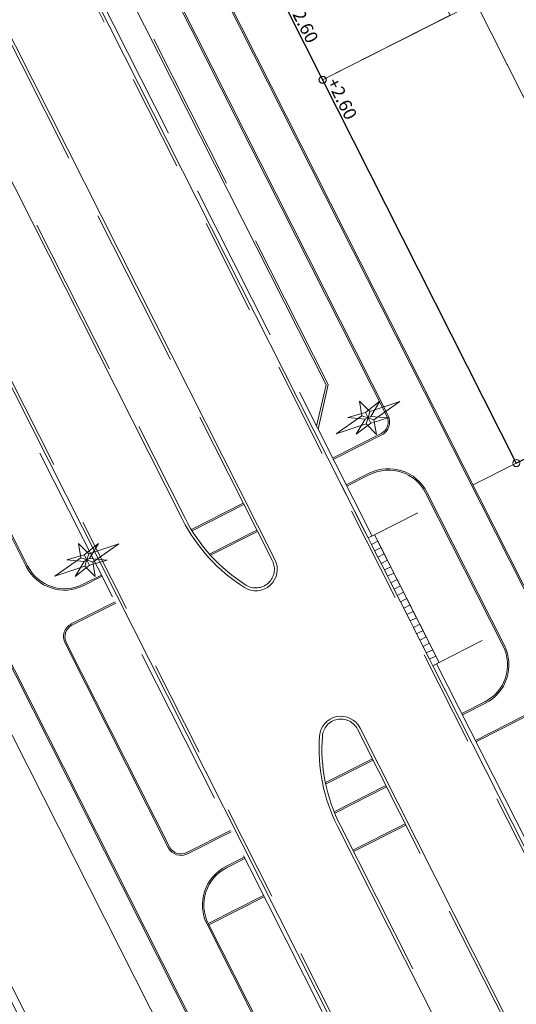
# Model space of a CAD drawing. Units: metres. Extents: x 129119 to 130004, y 484440 to 485433.
# Drawn here: x 129423 to 129457, y 484860 to 484929 of the extents above; entities that cross this region are included whole.
import ezdxf

# ---------------------------------------------------------------- set-up
doc = ezdxf.new("R2010")
doc.units = ezdxf.units.M
doc.header["$MEASUREMENT"] = 0
for name, pattern in [('DGN Style 2', [11.259986, 6.755992, -4.503994]), ('DGN Style 3', [15.763981, 11.259986, -4.503994]), ('DGN Style 5', [7.88199, 3.377996, -4.503994])]:
    doc.linetypes.add(name, pattern=pattern)
for name, color, linetype, lineweight in [('0205 voetgangersstrook', 143, 'Continuous', 0), ('0205 wegdeel voetganger', 143, 'Continuous', 0), ('0505 asfalt met ijzertoeslag (rood)', 143, 'Continuous', 0), ('0505 rollaag', 7, 'Continuous', 0), ('0508 inritband', 145, 'Continuous', 0), ('0508 trottoirband 10 cm beton', 254, 'Continuous', 0), ('0508 trottoirband 20 cm', 7, 'Continuous', 0), ('0508 trottoirband 30 cm beton', 7, 'Continuous', 0), ('0809 GBKA Kademuur', 7, 'Continuous', 0), ('Blok_CPO_tuin', 250, 'Continuous', 0), ('Blok_individueel', 7, 'Continuous', 0), ('Blok_MO', 250, 'Continuous', 0), ('bouwblokken', 7, 'Continuous', 0), ('contour centrumeiland', 7, 'Continuous', 0), ('inrichting lantaarn var 2', 7, 'Continuous', 0), ('N04-WE-VH-PEIL_UITGIFTE-T18', 7, 'Continuous', 13)]:
    doc.layers.add(name, color=color, linetype=linetype, lineweight=lineweight)
doc.layers.add('N04-WE-VH-PEIL_UITGIFTE_KNIKPUNT-T18', color=7, linetype='Continuous', lineweight=13, true_color=0xfe5f2a)

# ---------------------------------------------------------------- blocks, each defined once
blk = doc.blocks.new('DIOD')
at = {"layer": 'inrichting lantaarn var 2', "color": 31, "linetype": 'Continuous', "lineweight": 13}
for p, q in [((-0.0082, 0), (0, 0)), ((0, 0), (-0.0064, 0.0064)), ((0, 0), (0.0064, 0.0062)), ((0, 0), (0.0001, 0.0044)), ((-0.0064, -0.006), (0, 0)), ((0, 0), (0.0064, -0.0063)), ((0, 0), (0.0083, 0)), ((0, -0.0043), (0, 0))]:
    blk.add_line(p, q, dxfattribs=at)
at = {"layer": 'inrichting lantaarn var 2', "color": 31, "linetype": 'Continuous', "lineweight": 13, "flags": 128}
for points in [[(-0.026, 0), (-0.0064, 0.0064), (0.0001, 0.05), (0.0064, 0.0062), (0.026, 0), (0.0064, -0.0063), (-0.0001, -0.05), (-0.0064, -0.006), (-0.026, 0)], [(-0.0082, 0), (-0.013, 0.0251), (0.0001, 0.0044), (0.013, 0.0251), (0.0083, 0), (0.0132, -0.0251), (0.0131, -0.0251), (0, -0.0043), (-0.0129, -0.0251), (-0.0128, -0.0251), (-0.0082, 0)]]:
    blk.add_lwpolyline(points, close=True, dxfattribs=at)
blk = doc.blocks.new('symbool01')
at = {"layer": 'inrichting lantaarn var 2', "color": 31, "linetype": 'Continuous', "lineweight": 13, "xscale": 1.000006181277007, "yscale": 1.000006181277007, "zscale": 1.000006181277007, "rotation": 0.1000512015350014}
blk.add_blockref('DIOD', (0, 0), dxfattribs=at)
blk = doc.blocks.new('*U53')
at = {"color": 0, "linetype": 'ByBlock', "lineweight": -2}
blk.add_circle((0, 0), 0.5, dxfattribs=at)

msp = doc.modelspace()

# ---------------------------------------------------------------- linework, layer by layer
at = {"layer": '0205 voetgangersstrook', "color": 252, "linetype": 'Continuous', "lineweight": 0, "flags": 128}
msp.add_lwpolyline([(129395.25723, 484932.27081), (129437.15203, 484849.40964)], dxfattribs=at)
at = {"layer": '0205 wegdeel voetganger', "color": 7, "linetype": 'Continuous', "lineweight": 0}
for p, q in [((129444.1801, 484898.51517), (129446.7703, 484893.39216)), ((129453.07181, 484880.9288), (129453.8726, 484879.34496))]:
    msp.add_line(p, q, dxfattribs=at)
at = {"layer": '0205 wegdeel voetganger', "color": 7, "linetype": 'Continuous', "lineweight": 0, "flags": 128}
msp.add_lwpolyline([(129446.99591, 484892.94595), (129447.44212, 484893.17155), (129451.9542, 484884.24737), (129451.50799, 484884.02176), (129453.07181, 484880.9288)], dxfattribs=at)
at = {"layer": '0505 asfalt met ijzertoeslag (rood)', "color": 7, "linetype": 'Continuous', "lineweight": 0}
msp.add_line((129449.92875, 484887.14525), (129448.57513, 484889.8225), dxfattribs=at)
at = {"layer": '0505 rollaag', "color": 7, "linetype": 'DGN Style 2'}
for p, q in [((129361.00376, 485024.68313), (129553.38343, 484644.18708)), ((129565.72333, 484657.67893), (129393.76062, 484997.79353))]:
    msp.add_line(p, q, dxfattribs=at)
at = {"layer": '0508 inritband', "color": 251, "linetype": 'DGN Style 5', "lineweight": 0}
for p, q in [((129457.34796, 484898.17997), (129454.31374, 484896.64586)), ((129447.44212, 484893.17155), (129451.54724, 484895.24711)), ((129451.9542, 484884.24737), (129456.05934, 484886.32293))]:
    msp.add_line(p, q, dxfattribs=at)
at = {"layer": '0508 inritband', "color": 7, "linetype": 'Continuous', "lineweight": 0, "flags": 128}
for points in [[(129447.66772, 484892.72534), (129447.22151, 484892.49974), (129446.99591, 484892.94595), (129447.44212, 484893.17155), (129447.66772, 484892.72534)], [(129447.89332, 484892.27913), (129447.44712, 484892.05353), (129447.22151, 484892.49974), (129447.66772, 484892.72534), (129447.89332, 484892.27913)], [(129448.11893, 484891.83292), (129447.67272, 484891.60732), (129447.44712, 484892.05353), (129447.89332, 484892.27913), (129448.11893, 484891.83292)], [(129448.34453, 484891.38672), (129447.89832, 484891.16111), (129447.67272, 484891.60732), (129448.11893, 484891.83292), (129448.34453, 484891.38672)], [(129448.57014, 484890.94051), (129448.12393, 484890.7149), (129447.89832, 484891.16111), (129448.34453, 484891.38672), (129448.57014, 484890.94051)], [(129448.79574, 484890.4943), (129448.34953, 484890.26869), (129448.12393, 484890.7149), (129448.57014, 484890.94051), (129448.79574, 484890.4943)], [(129449.02135, 484890.04809), (129448.57514, 484889.82248), (129448.34953, 484890.26869), (129448.79574, 484890.4943), (129449.02135, 484890.04809)], [(129449.24695, 484889.60188), (129448.80074, 484889.37627), (129448.57514, 484889.82248), (129449.02135, 484890.04809), (129449.24695, 484889.60188)], [(129449.47256, 484889.15567), (129449.02635, 484888.93007), (129448.80074, 484889.37627), (129449.24695, 484889.60188), (129449.47256, 484889.15567)], [(129449.69816, 484888.70946), (129449.25195, 484888.48386), (129449.02635, 484888.93007), (129449.47256, 484889.15567), (129449.69816, 484888.70946)], [(129449.92376, 484888.26325), (129449.47755, 484888.03765), (129449.25195, 484888.48386), (129449.69816, 484888.70946), (129449.92376, 484888.26325)], [(129450.14937, 484887.81704), (129449.70316, 484887.59144), (129449.47755, 484888.03765), (129449.92376, 484888.26325), (129450.14937, 484887.81704)], [(129450.37497, 484887.37083), (129449.92876, 484887.14523), (129449.70316, 484887.59144), (129450.14937, 484887.81704), (129450.37497, 484887.37083)], [(129450.60058, 484886.92462), (129450.15437, 484886.69902), (129449.92876, 484887.14523), (129450.37497, 484887.37083), (129450.60058, 484886.92462)], [(129450.82618, 484886.47841), (129450.37997, 484886.25281), (129450.15437, 484886.69902), (129450.60058, 484886.92462), (129450.82618, 484886.47841)], [(129451.05179, 484886.03221), (129450.60558, 484885.8066), (129450.37997, 484886.25281), (129450.82618, 484886.47841), (129451.05179, 484886.03221)], [(129451.27739, 484885.586), (129450.83118, 484885.36039), (129450.60558, 484885.8066), (129451.05179, 484886.03221), (129451.27739, 484885.586)], [(129451.50299, 484885.13979), (129451.05679, 484884.91418), (129450.83118, 484885.36039), (129451.27739, 484885.586), (129451.50299, 484885.13979)], [(129451.7286, 484884.69358), (129451.28239, 484884.46797), (129451.05679, 484884.91418), (129451.50299, 484885.13979), (129451.7286, 484884.69358)], [(129451.9542, 484884.24737), (129451.50799, 484884.02176), (129451.28239, 484884.46797), (129451.7286, 484884.69358), (129451.9542, 484884.24737)]]:
    msp.add_lwpolyline(points, close=True, dxfattribs=at)
at = {"layer": '0508 trottoirband 10 cm beton', "color": 143, "linetype": 'Continuous', "lineweight": 0}
for p, q in [((129574.02042, 484659.66365), (129372.92984, 485057.3885)), ((129574.10967, 484659.70877), (129373.01908, 485057.43362)), ((129370.39496, 485055.53165), (129448.29954, 484901.44892)), ((129423.09762, 484890.94787), (129349.44009, 485036.63062)), ((129423.18686, 484890.993), (129349.52933, 485036.67574)), ((129544.38666, 484641.97094), (129345.95989, 485034.4272)), ((129544.4759, 484642.01606), (129346.04913, 485034.47232)), ((129447.90245, 484900.23966), (129444.51126, 484898.52506)), ((129447.94757, 484900.15041), (129444.55638, 484898.43582)), ((129447.06515, 484897.46316), (129445.4588, 484896.65098)), ((129447.11027, 484897.37392), (129445.50392, 484896.56174)), ((129451.00679, 484896.09441), (129456.4213, 484885.38539)), ((129451.09603, 484896.13953), (129456.51054, 484885.43051)), ((129438.26433, 484895.3666), (129434.63609, 484893.53216)), ((129438.30945, 484895.27736), (129434.68121, 484893.44291)), ((129439.21187, 484893.49252), (129435.89897, 484891.81752)), ((129439.25699, 484893.40328), (129435.96797, 484891.74035)), ((129428.35849, 484890.35818), (129427.08338, 484889.71349)), ((129428.40361, 484890.26894), (129427.1285, 484889.62425)), ((129429.30602, 484888.48411), (129426.24608, 484886.93699)), ((129429.35114, 484888.39486), (129426.2912, 484886.84775)), ((129433.02421, 484871.31467), (129425.80487, 484885.59336)), ((129433.11345, 484871.35979), (129425.89411, 484885.63848)), ((129455.14179, 484881.48887), (129453.53543, 484880.67669)), ((129455.18691, 484881.39963), (129453.58056, 484880.58745)), ((129457.87416, 484880.51721), (129454.48374, 484878.80301)), ((129457.91928, 484880.42797), (129454.52887, 484878.71376)), ((129447.28851, 484877.51823), (129443.99948, 484875.85529)), ((129447.33363, 484877.42899), (129444.02072, 484875.75398)), ((129448.23604, 484875.64415), (129444.61501, 484873.81335)), ((129448.28116, 484875.55491), (129444.65292, 484873.72046)), ((129449.58684, 484872.97249), (129445.92793, 484871.12253)), ((129449.63196, 484872.88325), (129445.97305, 484871.03329)), ((129437.38266, 484872.50982), (129434.32272, 484870.9627)), ((129437.42778, 484872.42057), (129434.36784, 484870.87346)), ((129438.3302, 484870.63574), (129437.05509, 484869.99104)), ((129438.37532, 484870.5465), (129437.10021, 484869.9018)), ((129439.68383, 484867.95848), (129435.8207, 484866.00528)), ((129439.72895, 484867.86924), (129435.86583, 484865.91604)), ((129548.08244, 484643.74799), (129435.73146, 484865.96016)), ((129548.17168, 484643.79311), (129435.8207, 484866.00528))]:
    msp.add_line(p, q, dxfattribs=at)
at = {"layer": '0508 trottoirband 10 cm beton', "color": 143, "linetype": 'Continuous', "lineweight": 0, "flags": 128}
msp.add_lwpolyline([(129370.4842, 485055.57677), (129397.98882, 485001.17706), (129448.38878, 484901.49404)], dxfattribs=at)
at = {"layer": '0508 trottoirband 10 cm beton', "color": 143, "linetype": 'Continuous', "lineweight": 0, "extrusion": (0, 0, -1)}
for centre, radius, start, end in [((-129447.49636, 484901.04283), 0.9, 153.1787361, 243.1787362), ((-129447.49636, 484901.04283), 1, 153.1787361, 243.1787362), ((-129448.41878, 484894.78591), 3, 63.1787362, 153.1787361), ((-129448.41878, 484894.78591), 2.9, 63.1787362, 153.1787361), ((-129425.77487, 484892.3015), 3, 243.1787362, 333.1787361), ((-129425.77487, 484892.3015), 2.9, 243.1787362, 333.1787361), ((-129433.91663, 484871.76588), 1, 243.1787362, 333.1787361), ((-129433.91663, 484871.76588), 0.9, 243.1787362, 333.1787361)]:
    msp.add_arc(centre, radius, start, end, dxfattribs=at)
at = {"layer": '0508 trottoirband 10 cm beton', "color": 143, "linetype": 'Continuous', "lineweight": 0}
for centre, radius, start, end in [((129426.69729, 484886.04457), 1, 116.8212638, 206.8212639), ((129426.69729, 484886.04457), 0.9, 116.8212638, 206.8212639), ((129453.83328, 484884.07688), 2.9, 296.8212638, 26.8212639), ((129453.83328, 484884.07688), 3, 296.8212638, 26.8212639), ((129438.40872, 484867.31379), 3, 116.8212638, 206.8212639), ((129438.40872, 484867.31379), 2.9, 116.8212638, 206.8212639)]:
    msp.add_arc(centre, radius, start, end, dxfattribs=at)
at = {"layer": '0508 trottoirband 20 cm', "color": 145, "linetype": 'DGN Style 3', "lineweight": 0}
for p, q in [((129360.03655, 485025.488), (129438.69149, 484869.92115)), ((129440.29787, 484891.34458), (129396.14867, 484978.66461)), ((129395.39255, 484971.07338), (129434.19932, 484894.31984)), ((129564.43925, 484645.81289), (129446.24696, 484879.57825)), ((129445.03094, 484872.89663), (129536.22895, 484692.52162))]:
    msp.add_line(p, q, dxfattribs=at)
at = {"layer": '0508 trottoirband 20 cm', "color": 145, "linetype": 'Continuous', "lineweight": 0}
for p, q in [((129440.47636, 484891.43482), (129396.32715, 484978.75485)), ((129395.21482, 484970.98165), (129434.02083, 484894.2296)), ((129560.08869, 484654.86085), (129446.42544, 484879.66849)), ((129444.85245, 484872.80639), (129523.11649, 484718.01271))]:
    msp.add_line(p, q, dxfattribs=at)
for centre, radius, start, end in [((129444.72986, 484899.64411), 12, 206.8212563, 237.8239755), ((129439.13837, 484890.75674), 1.5, 237.8239755, 26.8756876), ((129455.55886, 484878.22606), 12, 175.8185372, 206.8488978)]:
    msp.add_arc(centre, radius, start, end, dxfattribs=at)
at = {"layer": '0508 trottoirband 20 cm', "color": 145, "linetype": 'DGN Style 3', "lineweight": 0}
for centre, radius, start, end in [((129444.72986, 484899.64411), 11.8, 206.8212563, 237.8239755), ((129439.13837, 484890.75674), 1.3, 237.8239755, 26.8756876), ((129455.55886, 484878.22606), 11.8, 175.8185372, 206.8488978)]:
    msp.add_arc(centre, radius, start, end, dxfattribs=at)
at = {"layer": '0508 trottoirband 20 cm', "color": 145, "linetype": 'Continuous', "lineweight": 0, "extrusion": (0, 0, -1)}
msp.add_arc((-129445.08681, 484878.99168), 1.5, 4.1814628, 153.1787437, dxfattribs=at)
at = {"layer": '0508 trottoirband 20 cm', "color": 145, "linetype": 'DGN Style 3', "lineweight": 0, "extrusion": (0, 0, -1)}
msp.add_arc((-129445.08681, 484878.99168), 1.3, 4.1814628, 153.1787437, dxfattribs=at)
at = {"layer": '0508 trottoirband 30 cm beton', "color": 145, "linetype": 'Continuous', "lineweight": 0}
for p, q in [((129360.30158, 485025.62868), (129432.95781, 484881.92635)), ((129444.1801, 484898.51517), (129403.67986, 484978.61812)), ((129444.05006, 484903.64814), (129409.9516, 484971.08942)), ((129444.05006, 484903.64814), (129443.383, 484900.75657)), ((129446.99591, 484892.94595), (129444.1801, 484898.51517)), ((129485.91691, 484815.96647), (129451.50799, 484884.02176)), ((129457.30361, 484873.22385), (129451.77572, 484884.15713)), ((129432.95781, 484881.92635), (129434.31143, 484879.24909)), ((129434.31143, 484879.24909), (129553.20494, 484644.09684)), ((129457.30361, 484873.22385), (129497.29828, 484794.12082))]:
    msp.add_line(p, q, dxfattribs=at)
at = {"layer": '0508 trottoirband 30 cm beton', "color": 145, "linetype": 'DGN Style 3', "lineweight": 0}
for p, q in [((129447.26363, 484893.08131), (129403.94759, 484978.75348)), ((129444.20843, 484903.66735), (129410.06096, 484971.20557)), ((129444.20843, 484903.66735), (129443.48871, 484900.5475)), ((129438.69149, 484869.92115), (129552.93722, 484643.96147))]:
    msp.add_line(p, q, dxfattribs=at)
at = {"layer": '0809 GBKA Kademuur', "color": 145, "linetype": 'Continuous', "lineweight": 0, "flags": 128}
msp.add_lwpolyline([(129334.99756, 485032.73116), (129534.14761, 484638.84437), (129534.7528, 484638.7558), (129335.66968, 485032.51072)], dxfattribs=at)
at = {"layer": 'Blok_CPO_tuin', "color": 253, "linetype": 'Continuous', "lineweight": 0, "flags": 128}
msp.add_lwpolyline([(129473.3215, 484926.42614), (129477.83359, 484917.50195), (129482.29568, 484919.758), (129477.78359, 484928.68218), (129472.36909, 484939.3912), (129454.52072, 484930.36703), (129459.93522, 484919.65801), (129473.3215, 484926.42614)], close=True, dxfattribs=at)
at = {"layer": 'Blok_individueel', "color": 253, "linetype": 'Continuous', "lineweight": 13, "flags": 128}
msp.add_lwpolyline([(129450.02863, 484934.81912), (129452.73588, 484929.46461), (129443.8117, 484924.95252), (129441.10444, 484930.30703), (129450.02863, 484934.81912)], close=True, dxfattribs=at)
at = {"layer": 'Blok_MO', "color": 253, "linetype": 'Continuous', "lineweight": 13, "flags": 128}
msp.add_lwpolyline([(129454.52072, 484930.36703), (129443.8117, 484924.95252), (129457.34796, 484898.17997), (129468.05698, 484903.59448), (129485.90535, 484912.61865), (129482.29568, 484919.758), (129464.44731, 484910.73382), (129454.52072, 484930.36703)], close=True, dxfattribs=at)
at = {"layer": 'bouwblokken', "color": 7, "linetype": 'Continuous', "lineweight": 30, "flags": 128}
msp.add_lwpolyline([(129468.99755, 485011.64288), (129449.74354, 485001.90801), (129414.03192, 484983.85214), (129457.34796, 484898.17997), (129515.35516, 484927.50854), (129472.03912, 485013.18071), (129468.99755, 485011.64288)], close=True, dxfattribs=at)
at = {"layer": 'contour centrumeiland', "color": 161, "linetype": 'Continuous', "lineweight": 40}
msp.add_rational_spline([(129539.81138, 485378.42841), (129532.04744, 485377.16567), (129524.2835, 485375.90293), (129516.51956, 485374.6402), (129498.30018, 485365.42843), (129480.08079, 485356.21667), (129461.8614, 485347.0049), (129480.33571, 485310.46565), (129498.81002, 485273.9264), (129517.28432, 485237.38715), (129440.23535, 485198.43105), (129363.18637, 485159.47495), (129286.13739, 485120.51886), (129389.31855, 484916.44315), (129492.49972, 484712.36744), (129595.68088, 484508.29174), (129596.73813, 484506.20067), (129598.96433, 484505.46965), (129601.05539, 484506.5269), (129604.24019, 484508.13714), (129607.42499, 484509.74738), (129610.60979, 484511.35762), (129619.26645, 484515.73445), (129627.92311, 484520.11128), (129636.57977, 484524.4881), (129645.19221, 484528.84258), (129653.80466, 484533.19705), (129662.4171, 484537.55152), (129661.21459, 484540.99565), (129660.01208, 484544.43978), (129658.80957, 484547.88391), (129659.22768, 484550.1162), (129661.54445, 484562.13856), (129663.24702, 484574.63352), (129670.73991, 484589.98385), (129673.84414, 484596.34332), (129676.94837, 484602.70279), (129678.95258, 484605.64382), (129680.95679, 484608.58484), (129682.96101, 484611.52586), (129685.00767, 484614.44015), (129687.05433, 484617.35444), (129689.10099, 484620.26873), (129692.7428, 484624.56785), (129696.38461, 484628.86696), (129700.02642, 484633.16607), (129701.99788, 484635.05517), (129703.96934, 484636.94427), (129705.9408, 484638.83337), (129707.80239, 484640.61718), (129709.66397, 484642.401), (129711.52556, 484644.18481), (129711.82295, 484644.43072), (129712.12035, 484644.67663), (129712.41775, 484644.92254), (129715.87111, 484648.10617), (129719.47044, 484651.13364), (129723.20215, 484653.98593), (129723.28786, 484654.0537), (129723.3736, 484654.12141), (129723.45934, 484654.18912), (129723.78406, 484654.43416), (129724.10949, 484654.67827), (129724.43491, 484654.92237), (129725.08664, 484655.41467), (129725.74117, 484655.90328), (129726.39845, 484656.38815), (129729.83146, 484659.02036), (129744.39953, 484669.43923), (129760.24477, 484677.71935), (129772.64803, 484683.30888), (129772.95951, 484683.45345), (129773.27123, 484683.59749), (129773.58296, 484683.74152), (129778.65665, 484686.07558), (129783.78275, 484688.31248), (129789.0194, 484690.25351), (129799.36739, 484694.41049), (129809.86826, 484698.26212), (129820.74739, 484701.12891), (129828.65161, 484704.2207), (129836.5221, 484707.39596), (129849.84945, 484712.8748), (129855.29092, 484715.20621), (129863.41818, 484718.64858), (129874.9813, 484724.05926), (129885.99744, 484731.39746), (129894.41592, 484741.01895), (129896.3176, 484743.19238), (129898.21928, 484745.36582), (129899.43747, 484746.76128), (129900.65567, 484748.15675), (129901.87386, 484749.55221), (129781.80183, 484959.27771), (129661.7298, 485169.00321), (129541.65778, 485378.72871), (129541.04231, 485378.62861), (129540.42685, 485378.52851), (129539.81138, 485378.42841)], [1, 1, 1, 1, 1, 1, 1, 1, 1, 1, 1, 1, 1, 1, 1, 1, 0.804737854123, 0.804737854123, 1, 1, 1, 1, 1, 1, 1, 1, 1, 1, 1, 1, 1, 1, 1, 1, 1, 1, 1, 1, 1, 1, 1, 1, 1, 1, 1, 1, 1, 1, 1, 1, 1, 1, 1, 1, 1, 1, 1, 1, 1, 1, 1, 1, 1, 1, 1, 1, 1, 1, 1, 1, 1, 1, 1, 1, 1, 1, 1, 1, 1, 1, 1, 1, 1, 1, 1, 1, 1, 1, 1, 1, 1, 1, 1, 1, 1, 1, 1, 1, 1], degree=3, knots=[0, 0, 0, 0, 0.03448276, 0.03448276, 0.03448276, 0.06896552, 0.06896552, 0.06896552, 0.10344828, 0.10344828, 0.10344828, 0.13793103, 0.13793103, 0.13793103, 0.17241379, 0.17241379, 0.17241379, 0.20689655, 0.20689655, 0.20689655, 0.24137931, 0.24137931, 0.24137931, 0.27586207, 0.27586207, 0.27586207, 0.31034483, 0.31034483, 0.31034483, 0.34482759, 0.34482759, 0.34482759, 0.34887429, 0.36670101, 0.36670101, 0.37931034, 0.37931034, 0.37931034, 0.4137931, 0.4137931, 0.4137931, 0.44827586, 0.44827586, 0.44827586, 0.48275862, 0.48275862, 0.48275862, 0.51724138, 0.51724138, 0.51724138, 0.55172414, 0.55172414, 0.55172414, 0.5862069, 0.5862069, 0.5862069, 0.62068966, 0.62068966, 0.62068966, 0.65517241, 0.65517241, 0.65517241, 0.68965517, 0.68965517, 0.68965517, 0.72413793, 0.72413793, 0.72413793, 0.73246084, 0.75862069, 0.75862069, 0.75862069, 0.79310345, 0.79310345, 0.79310345, 0.82758621, 0.82758621, 0.82758621, 0.86206897, 0.86206897, 0.86206897, 0.87179337, 0.87179337, 0.87857753, 0.87857753, 0.88190391, 0.89324287, 0.89324287, 0.89655172, 0.89655172, 0.89655172, 0.93103448, 0.93103448, 0.93103448, 0.96551724, 0.96551724, 0.96551724, 1, 1, 1, 1], dxfattribs=at)

# ---------------------------------------------------------------- block references
at = {"layer": 'inrichting lantaarn var 2', "color": 31, "linetype": 'Continuous', "lineweight": 13, "xscale": 50, "yscale": 50, "zscale": 50, "rotation": 116.8212637791497}
for p in [(129446.98329, 484901.34323), (129427.33339, 484891.4082)]:
    msp.add_blockref('symbool01', p, dxfattribs=at)
at = {"layer": 'N04-WE-VH-PEIL_UITGIFTE-T18', "linetype": 'Continuous', "lineweight": 30, "xscale": 0.5, "yscale": 0.5, "zscale": 0.5}
msp.add_blockref('*U53', (129443.8117, 484924.9525), dxfattribs=at)
at = {"layer": 'N04-WE-VH-PEIL_UITGIFTE_KNIKPUNT-T18', "xscale": 0.5, "yscale": 0.5, "zscale": 0.5}
msp.add_blockref('*U53', (129457.348, 484898.18), dxfattribs=at)

# ---------------------------------------------------------------- texts
at = {"layer": 'N04-WE-VH-PEIL_UITGIFTE-T18', "linetype": 'Continuous', "lineweight": 30, "char_height": 0.9, "attachment_point": 4, "rotation": 296.82}
for insert in [(129441.6644, 484930.307), (129444.3717, 484924.9525)]:
    msp.add_mtext('+2.60', dxfattribs=dict(at, insert=insert))

doc.saveas('drawing.dxf')
